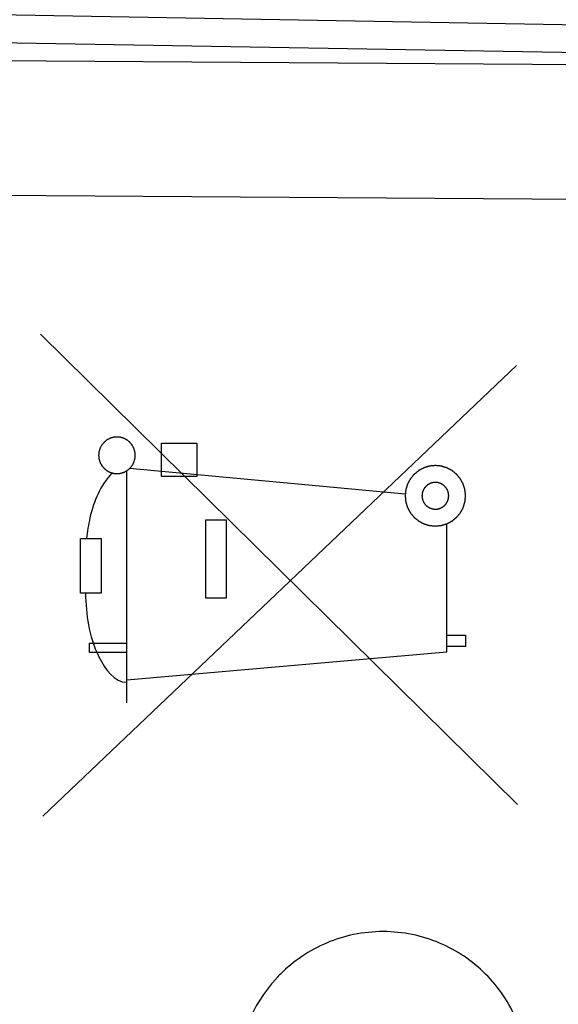
# Model space of a CAD drawing. Units: millimetres. Extents: x -66 to 76, y -24 to 49.
# Drawn here: x -34 to -28, y 9 to 19 of the extents above; entities that cross this region are included whole.
import ezdxf

# ---------------------------------------------------------------- set-up
doc = ezdxf.new("R2010")
doc.units = ezdxf.units.MM
doc.header["$LTSCALE"] = 16.335
doc.layers.get('0').update_dxf_attribs({"linetype": 'CONTINUOUS'})
doc.layers.add('ASSI', color=7, linetype='CONTINUOUS')
doc.layers.add('RACCORDO', color=7, linetype='CONTINUOUS')
doc.styles.get("Standard").update_dxf_attribs({"font": 'txt', "width": 0.8})
doc.dimstyles.new('DIMSTYLE_1', dxfattribs={"dimtxt": 3, "dimasz": 3, "dimexe": 1.5, "dimexo": 0.5, "dimgap": 0.75, "dimtad": 1, "dimtxsty": 'STANDARD', "dimblk": '_FILLED', "dimblk1": '_FILLED', "dimblk2": '_FILLED', "dimcen": 0.09, "dimazin": 2, "dimtfac": 1, "dimtofl": 0, "dimtmove": 0, "dimatfit": 3, "dimldrblk": '_FILLED', "dimfxl": 1, "dimtolj": 1, "dimarcsym": 0})

# ---------------------------------------------------------------- blocks, each defined once
blk = doc.blocks.new('_FILLED')
at = {"color": 0, "linetype": 'BYBLOCK'}
blk.add_solid([(0, 0), (-1, 0.3167), (-1, -0.3167)], dxfattribs=at)
blk = doc.blocks.new('*D0')
at = {"color": 7, "linetype": 'CONTINUOUS'}
for p, q in [((-56.166, 22.883), (-56.166, 36.893)), ((-22.666, 13.363), (-22.666, 36.893)), ((-56.166, 35.393), (-39.416, 35.393)), ((-22.666, 35.393), (-39.416, 35.393))]:
    blk.add_line(p, q, dxfattribs=at)
at = {"color": 7, "linetype": 'CONTINUOUS', "xscale": 3, "yscale": 3, "zscale": 3, "rotation": 180}
blk.add_blockref('_FILLED', (-56.166, 35.393), dxfattribs=at)
at = {"color": 7, "linetype": 'CONTINUOUS', "xscale": 3, "yscale": 3, "zscale": 3}
blk.add_blockref('_FILLED', (-22.666, 35.393), dxfattribs=at)
blk = doc.blocks.new('*D1')
at = {"color": 7, "linetype": 'CONTINUOUS'}
for p, q in [((-66.266, 1.06), (-66.266, 46.893)), ((-22.666, 13.363), (-22.666, 46.893)), ((-66.266, 45.393), (-44.466, 45.393)), ((-22.666, 45.393), (-44.466, 45.393))]:
    blk.add_line(p, q, dxfattribs=at)
at = {"color": 7, "linetype": 'CONTINUOUS', "xscale": 3, "yscale": 3, "zscale": 3, "rotation": 180}
blk.add_blockref('_FILLED', (-66.266, 45.393), dxfattribs=at)
at = {"color": 7, "linetype": 'CONTINUOUS', "xscale": 3, "yscale": 3, "zscale": 3}
blk.add_blockref('_FILLED', (-22.666, 45.393), dxfattribs=at)

msp = doc.modelspace()

# ---------------------------------------------------------------- linework, layer by layer
at = {"color": 250, "linetype": 'CONTINUOUS'}
for p, q in [((-28.755, 11.124), (-33.765, 16.061)), ((-33.741, 11), (-28.765, 15.732)), ((-32.494, 14.568), (-32.494, 14.918)), ((-32.494, 14.918), (-32.122, 14.918)), ((-32.122, 14.918), (-32.122, 14.568)), ((-32.857, 12.19), (-32.857, 14.628)), ((-29.933, 14.381), (-32.829, 14.65)), ((-32.122, 14.568), (-32.494, 14.568)), ((-32.029, 13.288), (-32.029, 14.111)), ((-32.029, 14.111), (-31.814, 14.111)), ((-31.814, 14.111), (-31.814, 13.288)), ((-29.495, 12.725), (-29.495, 14.071)), ((-33.344, 13.343), (-33.344, 13.916)), ((-33.344, 13.916), (-33.126, 13.916)), ((-33.126, 13.916), (-33.127, 13.343)), ((-33.127, 13.343), (-33.344, 13.343)), ((-31.814, 13.288), (-32.029, 13.288)), ((-29.495, 12.9), (-29.299, 12.9)), ((-29.299, 12.9), (-29.299, 12.782)), ((-33.251, 12.718), (-33.251, 12.818)), ((-33.251, 12.818), (-32.857, 12.818)), ((-32.857, 12.431), (-29.495, 12.725)), ((-29.299, 12.782), (-29.495, 12.782)), ((-32.857, 12.718), (-33.251, 12.718))]:
    msp.add_line(p, q, dxfattribs=at)
msp.add_arc((-30.171, 8.264), 1.52, 137.3908, 180.0767, dxfattribs=at)
for points, knots in [([(-32.961, 14.982), (-32.964, 14.982), (-32.971, 14.982), (-32.978, 14.981), (-32.985, 14.98), (-32.989, 14.98), (-32.993, 14.979), (-32.996, 14.979), (-32.997, 14.979), (-32.999, 14.979), (-33, 14.978), (-33.001, 14.978), (-33.004, 14.977), (-33.009, 14.976), (-33.017, 14.973), (-33.024, 14.971), (-33.029, 14.97), (-33.032, 14.969), (-33.034, 14.968), (-33.035, 14.968), (-33.036, 14.967), (-33.037, 14.967), (-33.039, 14.965), (-33.044, 14.963), (-33.051, 14.959), (-33.058, 14.955), (-33.063, 14.953), (-33.065, 14.952), (-33.067, 14.951), (-33.068, 14.95), (-33.069, 14.95), (-33.07, 14.949), (-33.072, 14.947), (-33.076, 14.943), (-33.083, 14.938), (-33.089, 14.933), (-33.093, 14.93), (-33.095, 14.928), (-33.096, 14.927), (-33.097, 14.926), (-33.098, 14.925), (-33.099, 14.924), (-33.101, 14.922), (-33.104, 14.918), (-33.109, 14.912), (-33.114, 14.906), (-33.118, 14.901), (-33.12, 14.899), (-33.121, 14.898), (-33.121, 14.897), (-33.122, 14.896), (-33.123, 14.895), (-33.124, 14.892), (-33.126, 14.887), (-33.13, 14.88), (-33.134, 14.874), (-33.136, 14.869), (-33.138, 14.866), (-33.138, 14.865), (-33.139, 14.864), (-33.139, 14.863), (-33.14, 14.861), (-33.141, 14.859), (-33.142, 14.853), (-33.145, 14.846), (-33.147, 14.838), (-33.148, 14.833), (-33.149, 14.831), (-33.15, 14.829), (-33.15, 14.828), (-33.15, 14.827), (-33.15, 14.825), (-33.151, 14.822), (-33.151, 14.817), (-33.152, 14.809), (-33.153, 14.801), (-33.153, 14.795), (-33.154, 14.793), (-33.154, 14.791), (-33.154, 14.79), (-33.154, 14.789), (-33.154, 14.787), (-33.153, 14.784), (-33.153, 14.779), (-33.152, 14.771), (-33.151, 14.763), (-33.151, 14.758), (-33.15, 14.755), (-33.15, 14.754), (-33.15, 14.752), (-33.15, 14.751), (-33.149, 14.75), (-33.149, 14.747), (-33.147, 14.742), (-33.145, 14.735), (-33.142, 14.727), (-33.141, 14.722), (-33.14, 14.719), (-33.14, 14.718), (-33.139, 14.717), (-33.139, 14.715), (-33.138, 14.714), (-33.137, 14.712), (-33.134, 14.707), (-33.13, 14.7), (-33.127, 14.693), (-33.124, 14.688), (-33.123, 14.686), (-33.122, 14.684), (-33.122, 14.683), (-33.121, 14.682), (-33.12, 14.681), (-33.118, 14.679), (-33.115, 14.675), (-33.11, 14.669), (-33.104, 14.662), (-33.101, 14.658), (-33.099, 14.656), (-33.098, 14.655), (-33.097, 14.654), (-33.097, 14.653), (-33.095, 14.652), (-33.093, 14.65), (-33.089, 14.647), (-33.083, 14.642), (-33.077, 14.637), (-33.073, 14.633), (-33.071, 14.632), (-33.069, 14.631), (-33.068, 14.63), (-33.067, 14.629), (-33.066, 14.629), (-33.064, 14.627), (-33.059, 14.625), (-33.052, 14.621), (-33.045, 14.617), (-33.04, 14.615), (-33.038, 14.613), (-33.036, 14.613), (-33.035, 14.612), (-33.034, 14.612), (-33.033, 14.611), (-33.03, 14.611), (-33.025, 14.609), (-33.017, 14.607), (-33.01, 14.604), (-33.005, 14.603), (-33.002, 14.602), (-33, 14.601), (-32.999, 14.601), (-32.998, 14.601), (-32.997, 14.601), (-32.994, 14.601), (-32.99, 14.6), (-32.985, 14.6), (-32.979, 14.599), (-32.971, 14.598), (-32.964, 14.598), (-32.961, 14.597)], [0, 0, 0, 0, 0.015625, 0.03125, 0.039062, 0.046875, 0.054688, 0.058594, 0.060547, 0.0625, 0.064453, 0.066406, 0.070312, 0.078125, 0.09375, 0.109375, 0.117188, 0.121094, 0.123047, 0.125, 0.126953, 0.128906, 0.132812, 0.140625, 0.15625, 0.171875, 0.179688, 0.183594, 0.185547, 0.1875, 0.189453, 0.191406, 0.195312, 0.203125, 0.21875, 0.234375, 0.242188, 0.246094, 0.248047, 0.25, 0.251953, 0.253906, 0.257812, 0.265625, 0.28125, 0.296875, 0.304688, 0.308594, 0.310547, 0.3125, 0.314453, 0.316406, 0.320312, 0.328125, 0.34375, 0.359375, 0.367188, 0.371094, 0.373047, 0.375, 0.376953, 0.378906, 0.382812, 0.390625, 0.40625, 0.421875, 0.429688, 0.433594, 0.435547, 0.4375, 0.439453, 0.441406, 0.445312, 0.453125, 0.46875, 0.484375, 0.492188, 0.496094, 0.498047, 0.5, 0.501953, 0.503906, 0.507812, 0.515625, 0.53125, 0.546875, 0.554688, 0.558594, 0.560547, 0.5625, 0.564453, 0.566406, 0.570312, 0.578125, 0.59375, 0.609375, 0.617188, 0.621094, 0.623047, 0.625, 0.626953, 0.628906, 0.632812, 0.640625, 0.65625, 0.671875, 0.679688, 0.683594, 0.685547, 0.6875, 0.689453, 0.691406, 0.695312, 0.703125, 0.71875, 0.734375, 0.742188, 0.746094, 0.748047, 0.75, 0.751953, 0.753906, 0.757812, 0.765625, 0.78125, 0.796875, 0.804688, 0.808594, 0.810547, 0.8125, 0.814453, 0.816406, 0.820312, 0.828125, 0.84375, 0.859375, 0.867188, 0.871094, 0.873047, 0.875, 0.876953, 0.878906, 0.882812, 0.890625, 0.90625, 0.921875, 0.929688, 0.933594, 0.935547, 0.9375, 0.939453, 0.941406, 0.945312, 0.953125, 0.960938, 0.96875, 0.984375, 1, 1, 1, 1]), ([(-32.961, 14.597), (-32.958, 14.598), (-32.952, 14.598), (-32.944, 14.599), (-32.938, 14.6), (-32.933, 14.6), (-32.929, 14.6), (-32.927, 14.601), (-32.925, 14.601), (-32.924, 14.601), (-32.923, 14.601), (-32.921, 14.602), (-32.919, 14.603), (-32.913, 14.604), (-32.906, 14.606), (-32.898, 14.609), (-32.893, 14.61), (-32.891, 14.611), (-32.889, 14.612), (-32.888, 14.612), (-32.887, 14.612), (-32.885, 14.613), (-32.883, 14.614), (-32.878, 14.617), (-32.871, 14.621), (-32.864, 14.624), (-32.86, 14.627), (-32.857, 14.628), (-32.856, 14.629), (-32.855, 14.629), (-32.854, 14.63), (-32.853, 14.631), (-32.85, 14.633), (-32.846, 14.637), (-32.84, 14.642), (-32.834, 14.647), (-32.829, 14.65), (-32.827, 14.652), (-32.826, 14.653), (-32.825, 14.654), (-32.824, 14.655), (-32.823, 14.656), (-32.822, 14.658), (-32.818, 14.662), (-32.813, 14.668), (-32.808, 14.674), (-32.805, 14.679), (-32.803, 14.681), (-32.802, 14.682), (-32.801, 14.683), (-32.801, 14.684), (-32.8, 14.685), (-32.799, 14.688), (-32.796, 14.692), (-32.792, 14.699), (-32.789, 14.706), (-32.786, 14.711), (-32.785, 14.713), (-32.784, 14.715), (-32.783, 14.716), (-32.783, 14.717), (-32.783, 14.719), (-32.782, 14.721), (-32.78, 14.726), (-32.778, 14.734), (-32.776, 14.741), (-32.774, 14.747), (-32.773, 14.749), (-32.773, 14.751), (-32.772, 14.752), (-32.772, 14.753), (-32.772, 14.755), (-32.772, 14.757), (-32.771, 14.763), (-32.771, 14.771), (-32.77, 14.779), (-32.769, 14.784), (-32.769, 14.787), (-32.769, 14.789), (-32.769, 14.79), (-32.769, 14.791), (-32.769, 14.793), (-32.769, 14.795), (-32.77, 14.801), (-32.771, 14.809), (-32.771, 14.816), (-32.772, 14.822), (-32.772, 14.825), (-32.772, 14.826), (-32.772, 14.827), (-32.773, 14.828), (-32.773, 14.83), (-32.774, 14.833), (-32.776, 14.838), (-32.778, 14.845), (-32.78, 14.853), (-32.782, 14.858), (-32.782, 14.861), (-32.783, 14.862), (-32.783, 14.863), (-32.784, 14.864), (-32.785, 14.866), (-32.786, 14.868), (-32.788, 14.873), (-32.792, 14.88), (-32.796, 14.887), (-32.798, 14.892), (-32.8, 14.894), (-32.8, 14.895), (-32.801, 14.897), (-32.802, 14.897), (-32.803, 14.899), (-32.804, 14.901), (-32.808, 14.905), (-32.813, 14.911), (-32.818, 14.917), (-32.822, 14.922), (-32.823, 14.924), (-32.824, 14.925), (-32.825, 14.926), (-32.826, 14.927), (-32.827, 14.928), (-32.829, 14.93), (-32.834, 14.933), (-32.84, 14.938), (-32.846, 14.943), (-32.85, 14.946), (-32.852, 14.948), (-32.853, 14.949), (-32.854, 14.95), (-32.855, 14.95), (-32.857, 14.951), (-32.859, 14.953), (-32.864, 14.955), (-32.871, 14.959), (-32.878, 14.963), (-32.882, 14.965), (-32.885, 14.966), (-32.886, 14.967), (-32.887, 14.968), (-32.888, 14.968), (-32.89, 14.969), (-32.893, 14.969), (-32.898, 14.971), (-32.905, 14.973), (-32.913, 14.975), (-32.918, 14.977), (-32.921, 14.978), (-32.922, 14.978), (-32.923, 14.979), (-32.924, 14.979), (-32.926, 14.979), (-32.929, 14.979), (-32.933, 14.98), (-32.937, 14.98), (-32.944, 14.981), (-32.952, 14.982), (-32.958, 14.982), (-32.961, 14.982)], [0, 0, 0, 0, 0.015625, 0.03125, 0.039062, 0.046875, 0.054688, 0.058594, 0.060547, 0.0625, 0.064453, 0.066406, 0.070312, 0.078125, 0.09375, 0.109375, 0.117188, 0.121094, 0.123047, 0.125, 0.126953, 0.128906, 0.132812, 0.140625, 0.15625, 0.171875, 0.179688, 0.183594, 0.185547, 0.1875, 0.189453, 0.191406, 0.195312, 0.203125, 0.21875, 0.234375, 0.242188, 0.246094, 0.248047, 0.25, 0.251953, 0.253906, 0.257812, 0.265625, 0.28125, 0.296875, 0.304688, 0.308594, 0.310547, 0.3125, 0.314453, 0.316406, 0.320312, 0.328125, 0.34375, 0.359375, 0.367188, 0.371094, 0.373047, 0.375, 0.376953, 0.378906, 0.382812, 0.390625, 0.40625, 0.421875, 0.429688, 0.433594, 0.435547, 0.4375, 0.439453, 0.441406, 0.445312, 0.453125, 0.46875, 0.484375, 0.492188, 0.496094, 0.498047, 0.5, 0.501953, 0.503906, 0.507812, 0.515625, 0.53125, 0.546875, 0.554688, 0.558594, 0.560547, 0.5625, 0.564453, 0.566406, 0.570312, 0.578125, 0.59375, 0.609375, 0.617188, 0.621094, 0.623047, 0.625, 0.626953, 0.628906, 0.632812, 0.640625, 0.65625, 0.671875, 0.679688, 0.683594, 0.685547, 0.6875, 0.689453, 0.691406, 0.695312, 0.703125, 0.71875, 0.734375, 0.742188, 0.746094, 0.748047, 0.75, 0.751953, 0.753906, 0.757812, 0.765625, 0.78125, 0.796875, 0.804688, 0.808594, 0.810547, 0.8125, 0.814453, 0.816406, 0.820312, 0.828125, 0.84375, 0.859375, 0.867188, 0.871094, 0.873047, 0.875, 0.876953, 0.878906, 0.882812, 0.890625, 0.90625, 0.921875, 0.929688, 0.933594, 0.935547, 0.9375, 0.939453, 0.941406, 0.945312, 0.953125, 0.960938, 0.96875, 0.984375, 1, 1, 1, 1]), ([(-33.01, 14.604), (-33.135, 14.48), (-33.236, 14.233), (-33.272, 13.989), (-33.282, 13.916)], [0, 0, 0, 0, 0.705707, 1, 1, 1, 1]), ([(-29.616, 14.682), (-29.621, 14.682), (-29.632, 14.681), (-29.644, 14.68), (-29.655, 14.679), (-29.662, 14.678), (-29.669, 14.677), (-29.673, 14.677), (-29.676, 14.676), (-29.678, 14.676), (-29.68, 14.676), (-29.682, 14.675), (-29.687, 14.674), (-29.693, 14.672), (-29.7, 14.67), (-29.708, 14.667), (-29.715, 14.665), (-29.722, 14.663), (-29.729, 14.661), (-29.733, 14.66), (-29.735, 14.659), (-29.737, 14.658), (-29.739, 14.657), (-29.741, 14.656), (-29.745, 14.654), (-29.751, 14.651), (-29.758, 14.647), (-29.765, 14.644), (-29.771, 14.64), (-29.778, 14.637), (-29.784, 14.633), (-29.788, 14.631), (-29.79, 14.63), (-29.792, 14.629), (-29.793, 14.628), (-29.796, 14.626), (-29.799, 14.623), (-29.804, 14.619), (-29.81, 14.614), (-29.816, 14.609), (-29.822, 14.604), (-29.829, 14.599), (-29.834, 14.595), (-29.837, 14.592), (-29.839, 14.591), (-29.841, 14.589), (-29.842, 14.588), (-29.844, 14.586), (-29.846, 14.582), (-29.851, 14.577), (-29.856, 14.571), (-29.86, 14.565), (-29.865, 14.559), (-29.87, 14.553), (-29.874, 14.548), (-29.877, 14.545), (-29.879, 14.543), (-29.88, 14.541), (-29.881, 14.54), (-29.882, 14.537), (-29.884, 14.533), (-29.887, 14.528), (-29.891, 14.521), (-29.895, 14.514), (-29.898, 14.507), (-29.902, 14.5), (-29.905, 14.495), (-29.907, 14.491), (-29.908, 14.488), (-29.909, 14.487), (-29.91, 14.485), (-29.911, 14.482), (-29.912, 14.478), (-29.914, 14.472), (-29.916, 14.465), (-29.918, 14.457), (-29.921, 14.45), (-29.923, 14.442), (-29.925, 14.436), (-29.926, 14.432), (-29.927, 14.429), (-29.928, 14.428), (-29.928, 14.426), (-29.928, 14.423), (-29.928, 14.418), (-29.929, 14.412), (-29.93, 14.404), (-29.931, 14.396), (-29.931, 14.388), (-29.932, 14.38), (-29.933, 14.374), (-29.933, 14.369), (-29.934, 14.367), (-29.934, 14.365), (-29.934, 14.363), (-29.933, 14.36), (-29.933, 14.356), (-29.932, 14.349), (-29.931, 14.342), (-29.931, 14.334), (-29.93, 14.326), (-29.929, 14.318), (-29.929, 14.312), (-29.928, 14.308), (-29.928, 14.305), (-29.928, 14.303), (-29.927, 14.301), (-29.926, 14.299), (-29.925, 14.294), (-29.923, 14.288), (-29.921, 14.281), (-29.919, 14.273), (-29.917, 14.266), (-29.914, 14.259), (-29.912, 14.252), (-29.911, 14.248), (-29.91, 14.246), (-29.91, 14.244), (-29.909, 14.242), (-29.908, 14.24), (-29.906, 14.236), (-29.903, 14.23), (-29.899, 14.223), (-29.895, 14.216), (-29.892, 14.209), (-29.888, 14.203), (-29.885, 14.197), (-29.883, 14.193), (-29.882, 14.191), (-29.881, 14.189), (-29.879, 14.187), (-29.878, 14.185), (-29.875, 14.182), (-29.871, 14.177), (-29.866, 14.171), (-29.861, 14.165), (-29.856, 14.158), (-29.851, 14.152), (-29.847, 14.147), (-29.844, 14.144), (-29.842, 14.142), (-29.841, 14.14), (-29.839, 14.139), (-29.837, 14.137), (-29.834, 14.134), (-29.829, 14.13), (-29.823, 14.125), (-29.817, 14.12), (-29.811, 14.116), (-29.805, 14.111), (-29.8, 14.107), (-29.796, 14.104), (-29.794, 14.102), (-29.793, 14.101), (-29.791, 14.1), (-29.789, 14.099), (-29.785, 14.097), (-29.779, 14.093), (-29.772, 14.09), (-29.766, 14.086), (-29.759, 14.082), (-29.752, 14.079), (-29.746, 14.076), (-29.742, 14.074), (-29.74, 14.072), (-29.738, 14.071), (-29.736, 14.071), (-29.734, 14.07), (-29.73, 14.069), (-29.723, 14.067), (-29.716, 14.065), (-29.709, 14.062), (-29.701, 14.06), (-29.694, 14.058), (-29.688, 14.056), (-29.683, 14.055), (-29.681, 14.054), (-29.679, 14.053), (-29.677, 14.053), (-29.674, 14.053), (-29.67, 14.052), (-29.663, 14.052), (-29.655, 14.051), (-29.645, 14.05), (-29.632, 14.049), (-29.621, 14.048), (-29.616, 14.047)], [0, 0, 0, 0, 0.015625, 0.03125, 0.039062, 0.046875, 0.054688, 0.058594, 0.060547, 0.0625, 0.064453, 0.066406, 0.070312, 0.078125, 0.085938, 0.09375, 0.101562, 0.109375, 0.117188, 0.121094, 0.123047, 0.125, 0.126953, 0.128906, 0.132812, 0.140625, 0.148438, 0.15625, 0.164062, 0.171875, 0.179688, 0.183594, 0.185547, 0.1875, 0.189453, 0.191406, 0.195312, 0.203125, 0.210938, 0.21875, 0.226562, 0.234375, 0.242188, 0.246094, 0.248047, 0.25, 0.251953, 0.253906, 0.257812, 0.265625, 0.273438, 0.28125, 0.289062, 0.296875, 0.304688, 0.308594, 0.310547, 0.3125, 0.314453, 0.316406, 0.320312, 0.328125, 0.335938, 0.34375, 0.351562, 0.359375, 0.367188, 0.371094, 0.373047, 0.375, 0.376953, 0.378906, 0.382812, 0.390625, 0.398438, 0.40625, 0.414062, 0.421875, 0.429688, 0.433594, 0.435547, 0.4375, 0.439453, 0.441406, 0.445312, 0.453125, 0.460938, 0.46875, 0.476562, 0.484375, 0.492188, 0.496094, 0.498047, 0.5, 0.501953, 0.503906, 0.507812, 0.515625, 0.523438, 0.53125, 0.539062, 0.546875, 0.554688, 0.558594, 0.560547, 0.5625, 0.564453, 0.566406, 0.570312, 0.578125, 0.585938, 0.59375, 0.601562, 0.609375, 0.617188, 0.621094, 0.623047, 0.625, 0.626953, 0.628906, 0.632812, 0.640625, 0.648438, 0.65625, 0.664062, 0.671875, 0.679688, 0.683594, 0.685547, 0.6875, 0.689453, 0.691406, 0.695312, 0.703125, 0.710938, 0.71875, 0.726562, 0.734375, 0.742188, 0.746094, 0.748047, 0.75, 0.751953, 0.753906, 0.757812, 0.765625, 0.773438, 0.78125, 0.789062, 0.796875, 0.804688, 0.808594, 0.810547, 0.8125, 0.814453, 0.816406, 0.820312, 0.828125, 0.835938, 0.84375, 0.851562, 0.859375, 0.867188, 0.871094, 0.873047, 0.875, 0.876953, 0.878906, 0.882812, 0.890625, 0.898438, 0.90625, 0.914062, 0.921875, 0.929688, 0.933594, 0.935547, 0.9375, 0.939453, 0.941406, 0.945312, 0.953125, 0.960938, 0.96875, 0.984375, 1, 1, 1, 1]), ([(-29.616, 14.047), (-29.611, 14.048), (-29.601, 14.049), (-29.588, 14.05), (-29.578, 14.051), (-29.57, 14.052), (-29.564, 14.052), (-29.559, 14.053), (-29.556, 14.053), (-29.555, 14.053), (-29.553, 14.054), (-29.55, 14.054), (-29.546, 14.056), (-29.54, 14.058), (-29.532, 14.06), (-29.525, 14.062), (-29.517, 14.064), (-29.51, 14.067), (-29.504, 14.068), (-29.5, 14.07), (-29.497, 14.071), (-29.495, 14.071), (-29.494, 14.072), (-29.491, 14.073), (-29.487, 14.075), (-29.482, 14.078), (-29.475, 14.082), (-29.468, 14.086), (-29.461, 14.089), (-29.454, 14.093), (-29.448, 14.096), (-29.444, 14.098), (-29.442, 14.099), (-29.44, 14.1), (-29.439, 14.101), (-29.437, 14.103), (-29.433, 14.106), (-29.428, 14.11), (-29.422, 14.115), (-29.416, 14.12), (-29.41, 14.125), (-29.404, 14.13), (-29.399, 14.134), (-29.395, 14.137), (-29.393, 14.139), (-29.392, 14.14), (-29.39, 14.142), (-29.389, 14.144), (-29.386, 14.147), (-29.382, 14.152), (-29.377, 14.158), (-29.372, 14.164), (-29.367, 14.17), (-29.362, 14.176), (-29.358, 14.181), (-29.355, 14.185), (-29.354, 14.187), (-29.352, 14.188), (-29.351, 14.19), (-29.35, 14.192), (-29.348, 14.196), (-29.345, 14.202), (-29.341, 14.209), (-29.338, 14.215), (-29.334, 14.222), (-29.33, 14.229), (-29.327, 14.235), (-29.325, 14.239), (-29.324, 14.241), (-29.323, 14.243), (-29.323, 14.245), (-29.322, 14.247), (-29.32, 14.251), (-29.319, 14.257), (-29.316, 14.265), (-29.314, 14.272), (-29.312, 14.28), (-29.309, 14.287), (-29.308, 14.293), (-29.306, 14.298), (-29.306, 14.3), (-29.305, 14.302), (-29.305, 14.304), (-29.304, 14.306), (-29.304, 14.311), (-29.303, 14.318), (-29.303, 14.325), (-29.302, 14.333), (-29.301, 14.341), (-29.3, 14.349), (-29.3, 14.356), (-29.299, 14.36), (-29.299, 14.363), (-29.299, 14.365), (-29.299, 14.367), (-29.299, 14.369), (-29.3, 14.374), (-29.3, 14.38), (-29.301, 14.388), (-29.302, 14.396), (-29.302, 14.403), (-29.303, 14.411), (-29.304, 14.417), (-29.304, 14.422), (-29.305, 14.424), (-29.305, 14.426), (-29.305, 14.428), (-29.306, 14.431), (-29.307, 14.435), (-29.309, 14.441), (-29.311, 14.449), (-29.314, 14.456), (-29.316, 14.463), (-29.318, 14.471), (-29.32, 14.477), (-29.321, 14.481), (-29.322, 14.484), (-29.323, 14.486), (-29.324, 14.487), (-29.325, 14.49), (-29.327, 14.494), (-29.33, 14.499), (-29.334, 14.506), (-29.337, 14.513), (-29.341, 14.52), (-29.344, 14.527), (-29.348, 14.532), (-29.35, 14.536), (-29.351, 14.539), (-29.352, 14.541), (-29.353, 14.542), (-29.355, 14.544), (-29.358, 14.548), (-29.362, 14.553), (-29.367, 14.559), (-29.372, 14.565), (-29.377, 14.571), (-29.382, 14.577), (-29.386, 14.582), (-29.389, 14.586), (-29.39, 14.588), (-29.392, 14.589), (-29.393, 14.59), (-29.395, 14.592), (-29.399, 14.595), (-29.404, 14.599), (-29.41, 14.604), (-29.416, 14.609), (-29.422, 14.614), (-29.428, 14.619), (-29.433, 14.623), (-29.436, 14.626), (-29.438, 14.627), (-29.44, 14.629), (-29.441, 14.63), (-29.444, 14.631), (-29.448, 14.633), (-29.453, 14.636), (-29.46, 14.64), (-29.467, 14.643), (-29.474, 14.647), (-29.481, 14.651), (-29.486, 14.654), (-29.49, 14.656), (-29.492, 14.657), (-29.494, 14.658), (-29.496, 14.658), (-29.499, 14.659), (-29.503, 14.661), (-29.509, 14.662), (-29.516, 14.665), (-29.524, 14.667), (-29.531, 14.669), (-29.539, 14.671), (-29.545, 14.673), (-29.549, 14.675), (-29.552, 14.675), (-29.553, 14.676), (-29.555, 14.676), (-29.558, 14.676), (-29.563, 14.677), (-29.569, 14.678), (-29.577, 14.678), (-29.587, 14.679), (-29.601, 14.681), (-29.611, 14.682), (-29.616, 14.682)], [0, 0, 0, 0, 0.015625, 0.03125, 0.039062, 0.046875, 0.054688, 0.058594, 0.060547, 0.0625, 0.064453, 0.066406, 0.070312, 0.078125, 0.085938, 0.09375, 0.101562, 0.109375, 0.117188, 0.121094, 0.123047, 0.125, 0.126953, 0.128906, 0.132812, 0.140625, 0.148438, 0.15625, 0.164062, 0.171875, 0.179688, 0.183594, 0.185547, 0.1875, 0.189453, 0.191406, 0.195312, 0.203125, 0.210938, 0.21875, 0.226562, 0.234375, 0.242188, 0.246094, 0.248047, 0.25, 0.251953, 0.253906, 0.257812, 0.265625, 0.273438, 0.28125, 0.289062, 0.296875, 0.304688, 0.308594, 0.310547, 0.3125, 0.314453, 0.316406, 0.320312, 0.328125, 0.335938, 0.34375, 0.351562, 0.359375, 0.367188, 0.371094, 0.373047, 0.375, 0.376953, 0.378906, 0.382812, 0.390625, 0.398438, 0.40625, 0.414062, 0.421875, 0.429688, 0.433594, 0.435547, 0.4375, 0.439453, 0.441406, 0.445312, 0.453125, 0.460938, 0.46875, 0.476562, 0.484375, 0.492188, 0.496094, 0.498047, 0.5, 0.501953, 0.503906, 0.507812, 0.515625, 0.523438, 0.53125, 0.539062, 0.546875, 0.554688, 0.558594, 0.560547, 0.5625, 0.564453, 0.566406, 0.570312, 0.578125, 0.585938, 0.59375, 0.601562, 0.609375, 0.617188, 0.621094, 0.623047, 0.625, 0.626953, 0.628906, 0.632812, 0.640625, 0.648438, 0.65625, 0.664062, 0.671875, 0.679688, 0.683594, 0.685547, 0.6875, 0.689453, 0.691406, 0.695312, 0.703125, 0.710938, 0.71875, 0.726562, 0.734375, 0.742188, 0.746094, 0.748047, 0.75, 0.751953, 0.753906, 0.757812, 0.765625, 0.773438, 0.78125, 0.789062, 0.796875, 0.804688, 0.808594, 0.810547, 0.8125, 0.814453, 0.816406, 0.820312, 0.828125, 0.835938, 0.84375, 0.851562, 0.859375, 0.867188, 0.871094, 0.873047, 0.875, 0.876953, 0.878906, 0.882812, 0.890625, 0.898438, 0.90625, 0.914062, 0.921875, 0.929688, 0.933594, 0.935547, 0.9375, 0.939453, 0.941406, 0.945312, 0.953125, 0.960938, 0.96875, 0.984375, 1, 1, 1, 1]), ([(-29.616, 14.505), (-29.618, 14.505), (-29.623, 14.505), (-29.63, 14.504), (-29.636, 14.503), (-29.64, 14.503), (-29.642, 14.503), (-29.644, 14.503), (-29.645, 14.502), (-29.647, 14.501), (-29.651, 14.5), (-29.657, 14.499), (-29.662, 14.497), (-29.666, 14.496), (-29.668, 14.495), (-29.67, 14.495), (-29.671, 14.494), (-29.673, 14.493), (-29.677, 14.491), (-29.682, 14.488), (-29.687, 14.485), (-29.69, 14.484), (-29.692, 14.483), (-29.694, 14.482), (-29.695, 14.481), (-29.697, 14.479), (-29.7, 14.477), (-29.705, 14.473), (-29.709, 14.469), (-29.712, 14.467), (-29.714, 14.465), (-29.716, 14.464), (-29.717, 14.463), (-29.718, 14.461), (-29.721, 14.458), (-29.724, 14.453), (-29.728, 14.449), (-29.73, 14.446), (-29.732, 14.444), (-29.733, 14.443), (-29.734, 14.441), (-29.735, 14.439), (-29.737, 14.436), (-29.739, 14.431), (-29.742, 14.426), (-29.744, 14.422), (-29.745, 14.42), (-29.746, 14.419), (-29.746, 14.417), (-29.747, 14.415), (-29.748, 14.411), (-29.75, 14.406), (-29.752, 14.4), (-29.753, 14.396), (-29.753, 14.394), (-29.754, 14.393), (-29.754, 14.391), (-29.754, 14.388), (-29.755, 14.384), (-29.755, 14.379), (-29.756, 14.373), (-29.756, 14.369), (-29.757, 14.366), (-29.757, 14.365), (-29.757, 14.363), (-29.756, 14.361), (-29.756, 14.357), (-29.755, 14.351), (-29.755, 14.345), (-29.754, 14.341), (-29.754, 14.339), (-29.754, 14.337), (-29.754, 14.336), (-29.753, 14.334), (-29.752, 14.33), (-29.75, 14.324), (-29.748, 14.319), (-29.747, 14.315), (-29.747, 14.313), (-29.746, 14.311), (-29.745, 14.31), (-29.744, 14.308), (-29.742, 14.304), (-29.74, 14.299), (-29.737, 14.294), (-29.735, 14.29), (-29.734, 14.288), (-29.733, 14.287), (-29.732, 14.286), (-29.731, 14.284), (-29.728, 14.281), (-29.724, 14.276), (-29.721, 14.272), (-29.718, 14.268), (-29.717, 14.267), (-29.716, 14.265), (-29.714, 14.264), (-29.712, 14.263), (-29.709, 14.26), (-29.705, 14.257), (-29.701, 14.253), (-29.697, 14.25), (-29.696, 14.249), (-29.694, 14.248), (-29.693, 14.247), (-29.691, 14.246), (-29.687, 14.244), (-29.682, 14.241), (-29.677, 14.239), (-29.674, 14.237), (-29.672, 14.236), (-29.67, 14.235), (-29.669, 14.235), (-29.666, 14.234), (-29.663, 14.233), (-29.657, 14.231), (-29.652, 14.229), (-29.648, 14.228), (-29.646, 14.227), (-29.644, 14.227), (-29.642, 14.227), (-29.64, 14.227), (-29.636, 14.226), (-29.63, 14.226), (-29.623, 14.225), (-29.619, 14.224), (-29.616, 14.224)], [0, 0, 0, 0, 0.015625, 0.03125, 0.046875, 0.054688, 0.058594, 0.0625, 0.066406, 0.070312, 0.078125, 0.09375, 0.109375, 0.117188, 0.121094, 0.125, 0.128906, 0.132812, 0.140625, 0.15625, 0.171875, 0.179688, 0.183594, 0.1875, 0.191406, 0.195312, 0.203125, 0.21875, 0.234375, 0.242188, 0.246094, 0.25, 0.253906, 0.257812, 0.265625, 0.28125, 0.296875, 0.304688, 0.308594, 0.3125, 0.316406, 0.320312, 0.328125, 0.34375, 0.359375, 0.367188, 0.371094, 0.375, 0.378906, 0.382812, 0.390625, 0.40625, 0.421875, 0.429688, 0.433594, 0.4375, 0.441406, 0.445312, 0.453125, 0.46875, 0.484375, 0.492188, 0.496094, 0.5, 0.503906, 0.507812, 0.515625, 0.53125, 0.546875, 0.554688, 0.558594, 0.5625, 0.566406, 0.570312, 0.578125, 0.59375, 0.609375, 0.617188, 0.621094, 0.625, 0.628906, 0.632812, 0.640625, 0.65625, 0.671875, 0.679688, 0.683594, 0.6875, 0.691406, 0.695312, 0.703125, 0.71875, 0.734375, 0.742188, 0.746094, 0.75, 0.753906, 0.757812, 0.765625, 0.78125, 0.796875, 0.804688, 0.808594, 0.8125, 0.816406, 0.820312, 0.828125, 0.84375, 0.859375, 0.867188, 0.871094, 0.875, 0.878906, 0.882812, 0.890625, 0.90625, 0.921875, 0.929688, 0.933594, 0.9375, 0.941406, 0.945312, 0.953125, 0.96875, 0.984375, 1, 1, 1, 1]), ([(-29.616, 14.224), (-29.614, 14.224), (-29.609, 14.225), (-29.603, 14.226), (-29.597, 14.226), (-29.593, 14.226), (-29.591, 14.227), (-29.589, 14.227), (-29.587, 14.227), (-29.585, 14.228), (-29.581, 14.229), (-29.576, 14.231), (-29.57, 14.232), (-29.567, 14.234), (-29.564, 14.234), (-29.563, 14.235), (-29.561, 14.236), (-29.559, 14.237), (-29.556, 14.239), (-29.551, 14.241), (-29.546, 14.244), (-29.542, 14.246), (-29.54, 14.247), (-29.538, 14.248), (-29.537, 14.249), (-29.535, 14.25), (-29.532, 14.253), (-29.528, 14.256), (-29.523, 14.26), (-29.52, 14.263), (-29.518, 14.264), (-29.517, 14.265), (-29.516, 14.267), (-29.514, 14.268), (-29.512, 14.272), (-29.508, 14.276), (-29.505, 14.28), (-29.502, 14.283), (-29.501, 14.285), (-29.499, 14.286), (-29.499, 14.288), (-29.498, 14.29), (-29.496, 14.294), (-29.493, 14.299), (-29.49, 14.304), (-29.488, 14.307), (-29.487, 14.309), (-29.486, 14.311), (-29.486, 14.312), (-29.485, 14.315), (-29.484, 14.318), (-29.483, 14.324), (-29.481, 14.329), (-29.48, 14.333), (-29.479, 14.335), (-29.478, 14.337), (-29.478, 14.339), (-29.478, 14.341), (-29.478, 14.345), (-29.477, 14.351), (-29.477, 14.357), (-29.476, 14.361), (-29.476, 14.363), (-29.476, 14.365), (-29.476, 14.366), (-29.476, 14.369), (-29.477, 14.373), (-29.477, 14.378), (-29.478, 14.384), (-29.478, 14.388), (-29.478, 14.39), (-29.478, 14.392), (-29.479, 14.394), (-29.48, 14.396), (-29.481, 14.4), (-29.482, 14.405), (-29.484, 14.411), (-29.485, 14.414), (-29.486, 14.417), (-29.486, 14.418), (-29.487, 14.42), (-29.488, 14.422), (-29.49, 14.425), (-29.493, 14.43), (-29.495, 14.435), (-29.497, 14.439), (-29.498, 14.441), (-29.499, 14.443), (-29.5, 14.444), (-29.502, 14.446), (-29.504, 14.449), (-29.508, 14.453), (-29.512, 14.458), (-29.514, 14.461), (-29.516, 14.463), (-29.517, 14.464), (-29.518, 14.465), (-29.52, 14.467), (-29.523, 14.469), (-29.527, 14.473), (-29.532, 14.476), (-29.535, 14.479), (-29.537, 14.48), (-29.538, 14.482), (-29.54, 14.482), (-29.542, 14.483), (-29.545, 14.485), (-29.55, 14.488), (-29.555, 14.491), (-29.559, 14.493), (-29.561, 14.494), (-29.562, 14.495), (-29.564, 14.495), (-29.566, 14.496), (-29.57, 14.497), (-29.575, 14.498), (-29.581, 14.5), (-29.585, 14.501), (-29.587, 14.502), (-29.588, 14.503), (-29.59, 14.503), (-29.592, 14.503), (-29.597, 14.503), (-29.602, 14.504), (-29.609, 14.505), (-29.614, 14.505), (-29.616, 14.505)], [0, 0, 0, 0, 0.015625, 0.03125, 0.046875, 0.054688, 0.058594, 0.0625, 0.066406, 0.070312, 0.078125, 0.09375, 0.109375, 0.117188, 0.121094, 0.125, 0.128906, 0.132812, 0.140625, 0.15625, 0.171875, 0.179688, 0.183594, 0.1875, 0.191406, 0.195312, 0.203125, 0.21875, 0.234375, 0.242188, 0.246094, 0.25, 0.253906, 0.257812, 0.265625, 0.28125, 0.296875, 0.304688, 0.308594, 0.3125, 0.316406, 0.320312, 0.328125, 0.34375, 0.359375, 0.367188, 0.371094, 0.375, 0.378906, 0.382812, 0.390625, 0.40625, 0.421875, 0.429688, 0.433594, 0.4375, 0.441406, 0.445312, 0.453125, 0.46875, 0.484375, 0.492188, 0.496094, 0.5, 0.503906, 0.507812, 0.515625, 0.53125, 0.546875, 0.554688, 0.558594, 0.5625, 0.566406, 0.570312, 0.578125, 0.59375, 0.609375, 0.617188, 0.621094, 0.625, 0.628906, 0.632812, 0.640625, 0.65625, 0.671875, 0.679688, 0.683594, 0.6875, 0.691406, 0.695312, 0.703125, 0.71875, 0.734375, 0.742188, 0.746094, 0.75, 0.753906, 0.757812, 0.765625, 0.78125, 0.796875, 0.804688, 0.808594, 0.8125, 0.816406, 0.820312, 0.828125, 0.84375, 0.859375, 0.867188, 0.871094, 0.875, 0.878906, 0.882812, 0.890625, 0.90625, 0.921875, 0.929688, 0.933594, 0.9375, 0.941406, 0.945312, 0.953125, 0.96875, 0.984375, 1, 1, 1, 1]), ([(-33.292, 13.343), (-33.284, 13.115), (-33.25, 12.776), (-32.989, 12.406), (-32.857, 12.406)], [0, 0, 0, 0, 0.632027, 1, 1, 1, 1]), ([(-29.091, 7.181), (-28.952, 7.319), (-28.782, 7.572), (-28.678, 7.905), (-28.647, 8.107), (-28.636, 8.313), (-28.662, 8.569), (-28.78, 8.951), (-29.061, 9.368), (-29.478, 9.649), (-29.86, 9.767), (-30.166, 9.798), (-30.472, 9.767), (-30.854, 9.649), (-31.124, 9.467), (-31.275, 9.31), (-31.289, 9.294)], [0, 0, 0, 0, 0.121158, 0.183323, 0.215035, 0.247305, 0.311098, 0.372997, 0.493732, 0.614466, 0.676366, 0.740158, 0.803951, 0.865851, 0.986585, 1, 1, 1, 1])]:
    msp.add_open_spline(points, degree=3, knots=knots, dxfattribs=at)
at = {"layer": 'ASSI', "color": 7, "linetype": 'CONTINUOUS'}
msp.add_line((-45.166, 19.611), (-25.649, 19.27), dxfattribs=at)
at = {"layer": 'ASSI', "color": 250, "linetype": 'CONTINUOUS'}
for p, q in [((-45.166, 19.318), (-25.649, 18.977)), ((-25.649, 18.872), (-55.166, 19.086)), ((-25.649, 17.458), (-55.166, 17.672))]:
    msp.add_line(p, q, dxfattribs=at)
at = {"layer": 'RACCORDO', "color": 7, "linetype": 'CONTINUOUS'}
msp.add_line((-45.166, 19.611), (-25.649, 19.27), dxfattribs=at)
at = {"layer": 'RACCORDO', "color": 250, "linetype": 'CONTINUOUS'}
for p, q in [((-45.166, 19.318), (-25.649, 18.977)), ((-25.649, 18.872), (-55.166, 19.086)), ((-25.649, 17.458), (-55.166, 17.672))]:
    msp.add_line(p, q, dxfattribs=at)

# ---------------------------------------------------------------- dimensions: what is measured, and where the dimension line sits
at = {"color": 7, "linetype": 'CONTINUOUS'}
dim = msp.add_linear_dim(base=(-22.666, 45.393), p1=(-66.266, 0.56), p2=(-22.666, 12.863), dimstyle='DIMSTYLE_1', dxfattribs=at)
dim.commit()
dim.dimension.update_dxf_attribs({"geometry": '*D1', "text_midpoint": (-48.752, 45.393), "dimtype": 160})
dim = msp.add_linear_dim(base=(-56.166, 35.393), p1=(-22.666, 12.863), p2=(-56.166, 22.383), angle=180, dimstyle='DIMSTYLE_1', dxfattribs=at)
dim.commit()
dim.dimension.update_dxf_attribs({"geometry": '*D0', "text_midpoint": (-43.487, 35.393), "dimtype": 160})

doc.saveas('drawing.dxf')
